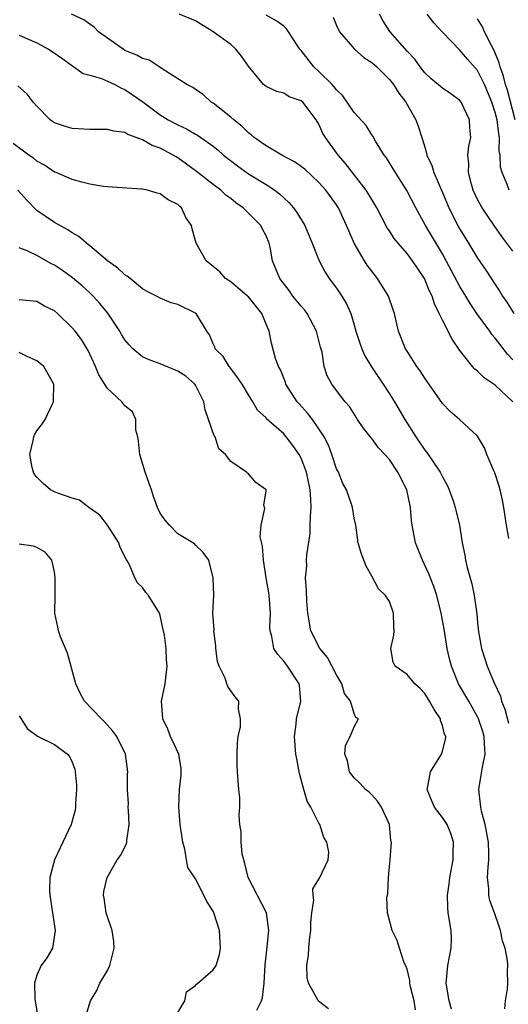
# Model space of a CAD drawing. Units: inches. Extents: x 2595000 to 2598000, y 1500000 to 1503000.
# Drawn here: x 2595271 to 2595326, y 1501341 to 1501452 of the extents above; entities that cross this region are included whole.
import ezdxf

# ---------------------------------------------------------------- set-up
doc = ezdxf.new("R2010")
doc.units = ezdxf.units.IN
doc.header["$MEASUREMENT"] = 0
doc.layers.add('LD25951500_2ft', color=71, linetype='Continuous')

msp = doc.modelspace()

# ---------------------------------------------------------------- linework, layer by layer
at = {"layer": 'LD25951500_2ft'}
for points, elevation in [([(2595326.54, 1501393.46), (2595326.28, 1501395), (2595325.99, 1501397), (2595325.84, 1501397.84), (2595325.55, 1501399), (2595325.44, 1501399.43), (2595324.94, 1501400.94), (2595324.83, 1501401.17), (2595324.04, 1501403), (2595323.78, 1501403.78), (2595323, 1501405.1), (2595320.94, 1501407), (2595319.89, 1501407.89), (2595319, 1501408.79), (2595317, 1501411.66), (2595316.5, 1501412.5), (2595316.12, 1501413), (2595315, 1501414.73), (2595314.83, 1501415), (2595314.02, 1501417), (2595313.57, 1501419), (2595313.43, 1501419.43), (2595312.9, 1501421), (2595311.64, 1501423), (2595311, 1501423.8), (2595310.49, 1501424.49), (2595310.17, 1501425), (2595309.01, 1501427.01), (2595308.38, 1501428.38), (2595308.13, 1501429), (2595307.22, 1501431), (2595307, 1501431.35), (2595306.31, 1501432.31), (2595305.79, 1501433), (2595305, 1501433.87), (2595303.39, 1501435.39), (2595303, 1501435.69), (2595302.24, 1501436.24), (2595300.8, 1501437), (2595299, 1501438.03), (2595297.65, 1501439), (2595297.31, 1501439.31), (2595297, 1501439.52), (2595296.26, 1501440.26), (2595295.34, 1501441), (2595295, 1501441.31), (2595293, 1501442.88), (2595292.77, 1501443), (2595291.86, 1501443.86), (2595291, 1501444.43), (2595290.68, 1501444.68), (2595290.01, 1501445), (2595287.21, 1501446.79), (2595286.97, 1501446.97), (2595285.75, 1501447.75), (2595285, 1501447.95), (2595284.35, 1501448.35), (2595283, 1501448.88), (2595282.79, 1501449), (2595280, 1501451), (2595279.51, 1501451.51), (2595279, 1501451.85), (2595278.34, 1501452.34), (2595276.92, 1501453)], 8720), ([(2595326.98, 1501409), (2595325, 1501410.87), (2595323.73, 1501411.73), (2595323, 1501412.47), (2595322.69, 1501412.69), (2595322.43, 1501413), (2595321, 1501414.82), (2595320.1, 1501416.1), (2595319, 1501418.24), (2595318.65, 1501419), (2595318.1, 1501420.1), (2595317.84, 1501421), (2595317.56, 1501421.56), (2595316.98, 1501423), (2595316.17, 1501424.17), (2595315.62, 1501425), (2595315, 1501425.84), (2595313.98, 1501427), (2595313.54, 1501427.54), (2595313, 1501428.39), (2595312.75, 1501428.75), (2595311.55, 1501431), (2595310.36, 1501433), (2595308.03, 1501436.03), (2595307.2, 1501437), (2595305.74, 1501439), (2595305.46, 1501439.46), (2595305, 1501440.52), (2595304.68, 1501441), (2595303.78, 1501442.22), (2595303.18, 1501443), (2595303, 1501443.17), (2595301.62, 1501443.62), (2595301, 1501444.02), (2595300.21, 1501444.21), (2595299, 1501444.76), (2595298.73, 1501445), (2595297.52, 1501446.48), (2595297, 1501447.09), (2595296.21, 1501448.21), (2595295.58, 1501449), (2595295, 1501449.53), (2595293, 1501451), (2595291, 1501452.22), (2595289.14, 1501453)], 8718), ([(2595327, 1501413.74), (2595326.41, 1501414.41), (2595325.52, 1501415.52), (2595325, 1501416.22), (2595324.63, 1501416.63), (2595324.37, 1501417), (2595323, 1501418.9), (2595322.15, 1501420.15), (2595321.66, 1501421), (2595321, 1501422.09), (2595319.45, 1501425), (2595319, 1501425.79), (2595317.09, 1501429), (2595315.99, 1501431), (2595314.97, 1501432.97), (2595313.68, 1501435), (2595313.44, 1501435.44), (2595312.67, 1501436.67), (2595312.39, 1501437), (2595311.43, 1501438.57), (2595311.13, 1501439.13), (2595311, 1501439.31), (2595310.37, 1501440.37), (2595309, 1501441.83), (2595307.73, 1501443.73), (2595307, 1501444.39), (2595306.74, 1501444.74), (2595306.5, 1501445), (2595305, 1501446.49), (2595304.43, 1501447), (2595303, 1501448.85), (2595302.85, 1501449), (2595302.54, 1501449.46), (2595301.55, 1501451), (2595301.31, 1501451.31), (2595301, 1501451.62), (2595300.21, 1501452.21), (2595299, 1501452.87)], 8716), ([(2595306.63, 1501452.63), (2595307, 1501451.7), (2595307.33, 1501451), (2595309.03, 1501449.03), (2595310.08, 1501448.08), (2595311, 1501447.52), (2595311.26, 1501447.26), (2595311.57, 1501447), (2595313, 1501445.59), (2595313.46, 1501445), (2595314.05, 1501444.04), (2595314.84, 1501443), (2595315.98, 1501441), (2595316.26, 1501440.26), (2595316.67, 1501439), (2595317, 1501437.88), (2595317.22, 1501437.22), (2595317.24, 1501437), (2595317.81, 1501435.81), (2595318.03, 1501435), (2595319, 1501432.75), (2595319.73, 1501431), (2595320.76, 1501429), (2595321, 1501428.58), (2595321.98, 1501427), (2595323, 1501425.28), (2595323.94, 1501423.94), (2595325, 1501422.3), (2595325.52, 1501421.52), (2595325.82, 1501421), (2595326.3, 1501420.3), (2595327.11, 1501419)], 8714), ([(2595327, 1501426.09), (2595325.74, 1501427.74), (2595324.87, 1501429), (2595323.53, 1501431), (2595323, 1501431.96), (2595322.51, 1501433), (2595322.3, 1501433.7), (2595321.95, 1501435), (2595321.99, 1501435.99), (2595321.91, 1501437), (2595322.01, 1501437.99), (2595322.22, 1501439), (2595322.13, 1501440.13), (2595322.08, 1501441), (2595321.14, 1501443), (2595321, 1501443.19), (2595319.96, 1501443.96), (2595319, 1501444.59), (2595317.7, 1501445.7), (2595317, 1501446.33), (2595316.48, 1501447), (2595315.88, 1501447.88), (2595315, 1501448.78), (2595313.03, 1501451.03), (2595312.25, 1501452.25), (2595311.87, 1501453)], 8712), ([(2595326.57, 1501433), (2595326.35, 1501433.65), (2595325.78, 1501435), (2595325.61, 1501435.61), (2595325.55, 1501437), (2595325.46, 1501437.46), (2595325.5, 1501439), (2595325.4, 1501439.4), (2595325.22, 1501441), (2595325, 1501441.84), (2595324.6, 1501443), (2595323.77, 1501445), (2595323, 1501446.58), (2595321.87, 1501447.87), (2595321, 1501448.89), (2595320.94, 1501448.94), (2595319, 1501450.93), (2595318.02, 1501452.02), (2595317.28, 1501453)], 8710), ([(2595327.28, 1501441), (2595326.38, 1501444.38), (2595326.17, 1501445), (2595325.95, 1501445.95), (2595325.56, 1501447), (2595325.46, 1501447.46), (2595324.88, 1501448.88), (2595324.56, 1501449.44), (2595323.8, 1501451), (2595323.56, 1501451.56), (2595323, 1501452.46)], 8708), ([(2595271, 1501450.62), (2595273, 1501449.73), (2595274.33, 1501449), (2595274.75, 1501448.75), (2595275.93, 1501447.93), (2595277.07, 1501447.07), (2595277.2, 1501447), (2595278.27, 1501446.27), (2595279, 1501446.05), (2595280.32, 1501445.68), (2595281, 1501445.39), (2595281.83, 1501445), (2595282.59, 1501444.59), (2595283, 1501444.45), (2595285.03, 1501443.03), (2595287, 1501441.57), (2595287.91, 1501441), (2595288.61, 1501440.61), (2595289, 1501440.41), (2595289.98, 1501439.98), (2595291, 1501439.36), (2595291.24, 1501439.24), (2595291.59, 1501439), (2595293, 1501438.01), (2595293.56, 1501437.56), (2595294.19, 1501437), (2595295.76, 1501435.76), (2595297, 1501434.88), (2595299, 1501433.66), (2595300, 1501433), (2595300.57, 1501432.57), (2595301, 1501432.15), (2595301.6, 1501431.6), (2595302.1, 1501431), (2595302.49, 1501430.49), (2595303.39, 1501429), (2595304.23, 1501427), (2595305.03, 1501425), (2595305.71, 1501423.71), (2595306.18, 1501423), (2595307, 1501421.88), (2595307.61, 1501421), (2595308.13, 1501420.13), (2595308.63, 1501419), (2595309, 1501417.73), (2595309.19, 1501417), (2595309.63, 1501415.63), (2595309.85, 1501415), (2595310.22, 1501414.22), (2595310.97, 1501412.97), (2595312.28, 1501411), (2595313, 1501409.9), (2595313.57, 1501409), (2595314.75, 1501407), (2595316.01, 1501405), (2595317, 1501403.52), (2595317.24, 1501403.24), (2595318.76, 1501401), (2595319, 1501400.48), (2595319.53, 1501399.53), (2595319.79, 1501399), (2595320.23, 1501397.77), (2595320.47, 1501397), (2595320.56, 1501396.56), (2595320.95, 1501395), (2595321.26, 1501393), (2595321.57, 1501391.57), (2595321.63, 1501391), (2595321.81, 1501390.19), (2595322.33, 1501388.33), (2595322.62, 1501387), (2595322.91, 1501384.91), (2595323, 1501383.92), (2595323.11, 1501382.88), (2595323.44, 1501381), (2595323.83, 1501379.83), (2595324.08, 1501379), (2595324.89, 1501377.11), (2595325.58, 1501375.58), (2595325.73, 1501375), (2595326.09, 1501374.09), (2595326.52, 1501372.52)], 8722), ([(2595326.09, 1501340.09), (2595326.16, 1501341), (2595326.38, 1501342.38), (2595326.44, 1501343), (2595326.4, 1501344.4), (2595326.43, 1501345), (2595326.4, 1501345.6), (2595326.11, 1501347), (2595325.83, 1501347.83), (2595325.61, 1501349), (2595325.43, 1501349.43), (2595324.9, 1501351), (2595324.39, 1501352.39), (2595324.27, 1501353), (2595324.28, 1501353.72), (2595324.14, 1501355), (2595324.18, 1501356.18), (2595324.28, 1501357), (2595324.29, 1501357.71), (2595324.23, 1501359), (2595323.86, 1501361), (2595323.46, 1501362.54), (2595323.36, 1501363), (2595323.34, 1501363.34), (2595323.13, 1501365), (2595323.4, 1501366.6), (2595323.54, 1501367.54), (2595323.85, 1501369), (2595323.8, 1501370.2), (2595323.74, 1501371), (2595323.58, 1501371.58), (2595323.11, 1501373), (2595323, 1501373.24), (2595322, 1501375), (2595320.84, 1501377), (2595320.03, 1501379), (2595319.82, 1501379.82), (2595319.55, 1501381), (2595319.19, 1501383.19), (2595318.88, 1501385), (2595318.38, 1501387), (2595318.03, 1501388.03), (2595317.47, 1501389.47), (2595316.74, 1501391), (2595315.97, 1501393), (2595315.58, 1501395), (2595315.52, 1501395.52), (2595315.39, 1501397), (2595314.97, 1501399), (2595313.96, 1501401), (2595313, 1501402.43), (2595312.49, 1501403), (2595311.77, 1501403.77), (2595311, 1501404.81), (2595310.91, 1501404.91), (2595310.03, 1501406.03), (2595309.39, 1501407), (2595309.23, 1501407.23), (2595308.46, 1501408.46), (2595307.97, 1501409), (2595307, 1501410.26), (2595306.45, 1501411), (2595305.94, 1501411.94), (2595305.61, 1501413), (2595305.36, 1501414.64), (2595305.19, 1501415.19), (2595304.73, 1501417), (2595303.65, 1501419), (2595303.39, 1501419.39), (2595303, 1501419.83), (2595302.04, 1501421), (2595301.61, 1501421.61), (2595300.56, 1501423), (2595299.75, 1501425), (2595299.47, 1501426.53), (2595299.35, 1501427), (2595299, 1501427.83), (2595298.59, 1501428.59), (2595298.41, 1501429), (2595297, 1501430.41), (2595296.39, 1501431), (2595295.59, 1501431.59), (2595295, 1501432.05), (2595294.45, 1501432.45), (2595293.89, 1501433), (2595293, 1501433.67), (2595291.13, 1501435.13), (2595289.97, 1501435.97), (2595289, 1501436.7), (2595288.79, 1501436.79), (2595288.47, 1501437), (2595287, 1501437.78), (2595286.08, 1501438.08), (2595285, 1501438.71), (2595284.26, 1501439), (2595283.33, 1501439.33), (2595283, 1501439.54), (2595281.72, 1501439.72), (2595281, 1501439.91), (2595279, 1501439.91), (2595277, 1501440.02), (2595276.24, 1501440.24), (2595275, 1501440.67), (2595274.79, 1501440.79), (2595274.51, 1501441), (2595273, 1501442.53), (2595272.58, 1501443), (2595271.9, 1501443.9), (2595270.84, 1501444.84)], 8724), ([(2595320.05, 1501340.05), (2595319.77, 1501341), (2595319.43, 1501343), (2595319.64, 1501345), (2595320.02, 1501347), (2595320.03, 1501348.03), (2595320, 1501349), (2595319.67, 1501351), (2595319.62, 1501351.62), (2595319.58, 1501353), (2595319.77, 1501354.23), (2595319.86, 1501355), (2595320.23, 1501357), (2595320.23, 1501357.77), (2595320.27, 1501359), (2595319.98, 1501359.98), (2595319.55, 1501361), (2595319, 1501361.83), (2595318.11, 1501363), (2595317.77, 1501363.77), (2595317.26, 1501365), (2595317.34, 1501365.34), (2595317.64, 1501367), (2595318.89, 1501369), (2595319, 1501369.35), (2595319.35, 1501370.65), (2595319.38, 1501371), (2595319.26, 1501371.26), (2595319, 1501372.27), (2595318.81, 1501372.81), (2595318.78, 1501373), (2595318.06, 1501374.06), (2595317.55, 1501375), (2595317, 1501375.87), (2595316.47, 1501376.47), (2595315.87, 1501377), (2595315, 1501378.06), (2595313.64, 1501379), (2595313.43, 1501379.43), (2595313.17, 1501381), (2595313.51, 1501382.49), (2595313.52, 1501383), (2595313.48, 1501383.48), (2595313.45, 1501385), (2595313, 1501386.31), (2595312.56, 1501387), (2595311.76, 1501387.76), (2595311, 1501389.21), (2595310.34, 1501390.34), (2595309.81, 1501391.81), (2595309.47, 1501393), (2595309.17, 1501395), (2595309, 1501395.79), (2595308.81, 1501397), (2595308.73, 1501397.27), (2595308.11, 1501399), (2595307.71, 1501399.71), (2595307.21, 1501401), (2595307, 1501401.4), (2595306.47, 1501403), (2595306.07, 1501404.07), (2595305.6, 1501405), (2595305, 1501405.94), (2595304.27, 1501407), (2595303.72, 1501407.72), (2595302.75, 1501408.75), (2595302.55, 1501409), (2595301.26, 1501411), (2595301.21, 1501411.21), (2595301, 1501411.69), (2595300.63, 1501412.63), (2595300.41, 1501413), (2595300.08, 1501413.92), (2595299.63, 1501415.63), (2595299.35, 1501417), (2595299, 1501417.81), (2595298.53, 1501419), (2595297, 1501420.91), (2595296.91, 1501421), (2595295, 1501422.6), (2595294.4, 1501423), (2595293.74, 1501423.74), (2595293, 1501424.35), (2595292.19, 1501425), (2595291.08, 1501427), (2595290.62, 1501428.62), (2595290.54, 1501429), (2595289.92, 1501429.92), (2595289.42, 1501431), (2595289.18, 1501431.18), (2595289, 1501431.37), (2595287.9, 1501431.9), (2595287, 1501432.59), (2595286.66, 1501432.66), (2595285.56, 1501433), (2595285, 1501433.12), (2595284.86, 1501433.14), (2595281, 1501433.38), (2595280.56, 1501433.44), (2595279, 1501433.69), (2595278.09, 1501433.91), (2595277, 1501434.22), (2595275.19, 1501435), (2595275, 1501435.07), (2595273.85, 1501435.85), (2595273, 1501436.31), (2595272.63, 1501436.63), (2595272.08, 1501437), (2595270.3, 1501438.3)], 8726), ([(2595315.97, 1501339.97), (2595315.8, 1501341), (2595315.4, 1501342.6), (2595315.32, 1501343), (2595315.32, 1501343.32), (2595315, 1501344.58), (2595314.9, 1501344.9), (2595314.68, 1501345.32), (2595314.15, 1501347), (2595313.86, 1501347.86), (2595313.29, 1501349), (2595312.79, 1501351), (2595312.71, 1501352.71), (2595312.83, 1501353.17), (2595312.9, 1501355), (2595313, 1501356.25), (2595313.08, 1501357), (2595313.23, 1501359), (2595313.17, 1501359.17), (2595312.99, 1501361), (2595312.08, 1501363), (2595311.65, 1501363.65), (2595311, 1501364.4), (2595310.7, 1501364.7), (2595310.3, 1501365), (2595309.68, 1501365.68), (2595309, 1501366.31), (2595308.47, 1501367), (2595308.24, 1501368.24), (2595307.94, 1501369), (2595308.03, 1501369.97), (2595308.54, 1501371), (2595309, 1501372.09), (2595309.5, 1501373), (2595309.18, 1501373.18), (2595309, 1501373.62), (2595308.59, 1501375), (2595307.89, 1501375.89), (2595307.58, 1501377), (2595307, 1501378.01), (2595305.96, 1501379.96), (2595305.1, 1501381), (2595304.08, 1501383), (2595303.74, 1501385), (2595303.63, 1501386.37), (2595303.58, 1501387.58), (2595303.49, 1501389), (2595303.61, 1501390.39), (2595303.6, 1501391), (2595303.61, 1501391.61), (2595303.99, 1501394.01), (2595304.02, 1501395), (2595304.03, 1501396.03), (2595304.11, 1501397), (2595304.08, 1501397.92), (2595304.01, 1501399), (2595303.6, 1501401), (2595303, 1501402.58), (2595302.77, 1501403), (2595302.04, 1501404.04), (2595301.3, 1501405), (2595301, 1501405.34), (2595299.06, 1501407.06), (2595299, 1501407.16), (2595298.04, 1501408.04), (2595297.49, 1501409), (2595297, 1501409.79), (2595296.29, 1501411), (2595295.76, 1501411.76), (2595294.91, 1501412.91), (2595294.83, 1501413), (2595294.13, 1501414.13), (2595293.23, 1501415), (2595293.18, 1501415.18), (2595293, 1501415.58), (2595292.6, 1501416.6), (2595292.29, 1501417), (2595291.06, 1501419), (2595289, 1501420.02), (2595288.24, 1501420.24), (2595287, 1501420.77), (2595286.59, 1501421), (2595285.51, 1501421.51), (2595285, 1501421.82), (2595283.57, 1501423), (2595283.25, 1501423.25), (2595283, 1501423.39), (2595282.17, 1501424.17), (2595281.01, 1501425), (2595279, 1501426.71), (2595278.63, 1501427), (2595277.76, 1501427.76), (2595277, 1501428.18), (2595276.51, 1501428.51), (2595275, 1501429.33), (2595273, 1501430.69), (2595271.86, 1501431.86), (2595270.86, 1501433)], 8728), ([(2595306.1, 1501340.1), (2595304.96, 1501340.96), (2595304.89, 1501341.11), (2595303.82, 1501343), (2595303.67, 1501343.67), (2595303.63, 1501345), (2595303.8, 1501346.2), (2595303.84, 1501347), (2595303.94, 1501347.94), (2595304.09, 1501349), (2595304.1, 1501349.9), (2595304.21, 1501351), (2595304.44, 1501352.44), (2595304.33, 1501353), (2595304.3, 1501353.7), (2595305, 1501354.82), (2595305.06, 1501354.94), (2595305.11, 1501355), (2595306.06, 1501357), (2595306.11, 1501357.89), (2595305.89, 1501359), (2595305.55, 1501359.55), (2595305.1, 1501361), (2595305, 1501361.15), (2595304.07, 1501363), (2595303.68, 1501363.68), (2595303.28, 1501365), (2595302.8, 1501366.8), (2595302.48, 1501368.48), (2595302.39, 1501369), (2595302.21, 1501371), (2595302.4, 1501372.4), (2595302.46, 1501373), (2595302.94, 1501375), (2595302.8, 1501376.8), (2595302.77, 1501377), (2595301.45, 1501379), (2595301.24, 1501379.24), (2595301, 1501379.57), (2595300.32, 1501380.32), (2595299.89, 1501381), (2595299.66, 1501382.34), (2595299.45, 1501383), (2595299.42, 1501383.42), (2595299.51, 1501385), (2595299.36, 1501387), (2595299.32, 1501387.32), (2595299.02, 1501389), (2595298.71, 1501391), (2595298.61, 1501392.61), (2595298.35, 1501393.65), (2595298.46, 1501395), (2595298.87, 1501396.87), (2595298.75, 1501397.25), (2595299, 1501398.88), (2595299.01, 1501399), (2595297.85, 1501399.85), (2595297, 1501400.81), (2595296.88, 1501400.88), (2595296.77, 1501401), (2595295, 1501402.2), (2595294.41, 1501403), (2595293.65, 1501403.65), (2595293.23, 1501405), (2595293.13, 1501405.13), (2595292.49, 1501407), (2595292.08, 1501408.08), (2595291.95, 1501409), (2595291, 1501410.87), (2595290.92, 1501411), (2595289.89, 1501411.89), (2595289, 1501412.48), (2595287, 1501413.32), (2595285.75, 1501413.75), (2595285, 1501414.09), (2595283.89, 1501415), (2595283.46, 1501415.46), (2595283, 1501416.01), (2595282.62, 1501416.62), (2595282.42, 1501417), (2595281.05, 1501419.05), (2595280.16, 1501420.16), (2595279.38, 1501421), (2595279, 1501421.37), (2595278.15, 1501422.15), (2595277.06, 1501423.06), (2595275.91, 1501423.91), (2595275, 1501424.51), (2595274.67, 1501424.67), (2595273, 1501425.58), (2595271.89, 1501426.11), (2595271, 1501426.46)], 8730), ([(2595297.94, 1501339.94), (2595298.47, 1501341), (2595298.6, 1501341.4), (2595298.77, 1501343), (2595298.9, 1501345.1), (2595299.13, 1501347.13), (2595299.31, 1501349), (2595299.04, 1501351), (2595296.99, 1501355), (2595296.6, 1501356.6), (2595296.47, 1501357), (2595296.31, 1501357.69), (2595296.19, 1501359), (2595296.18, 1501360.18), (2595296.04, 1501361), (2595295.94, 1501362.06), (2595296.01, 1501363), (2595296.03, 1501364.03), (2595295.93, 1501365), (2595295.78, 1501367), (2595295.74, 1501367.74), (2595295.72, 1501369), (2595295.77, 1501370.23), (2595295.85, 1501371), (2595296.09, 1501372.09), (2595296.11, 1501373), (2595295.88, 1501374.12), (2595295.93, 1501375), (2595295.5, 1501375.5), (2595295, 1501376.17), (2595294.67, 1501376.67), (2595294.55, 1501377), (2595294.37, 1501377.63), (2595293.67, 1501379), (2595293.5, 1501379.5), (2595293.3, 1501381), (2595293.3, 1501381.3), (2595293.08, 1501383), (2595293.1, 1501383.1), (2595292.98, 1501385.02), (2595293.06, 1501387), (2595293.02, 1501389), (2595292.52, 1501391), (2595291.87, 1501391.87), (2595291, 1501392.72), (2595290.88, 1501392.88), (2595289, 1501394), (2595288.03, 1501395), (2595287.54, 1501395.54), (2595287, 1501396.37), (2595286.7, 1501397), (2595286.24, 1501398.24), (2595286.02, 1501399), (2595285.73, 1501399.73), (2595285.3, 1501401), (2595284.67, 1501403), (2595284.54, 1501404.54), (2595284.44, 1501405), (2595284.22, 1501405.78), (2595284.23, 1501407), (2595283.84, 1501407.84), (2595283, 1501408.55), (2595282.64, 1501409), (2595281, 1501410.52), (2595280.04, 1501412.04), (2595279.67, 1501413), (2595278.82, 1501414.82), (2595278.06, 1501416.06), (2595277.34, 1501417), (2595277, 1501417.4), (2595275.35, 1501419), (2595275, 1501419.3), (2595273.86, 1501419.86), (2595273, 1501420.39), (2595271, 1501420.57)], 8732), ([(2595289, 1501339.69), (2595289.78, 1501341), (2595289.97, 1501342.03), (2595291, 1501342.74), (2595291.11, 1501342.89), (2595291.28, 1501343), (2595293, 1501344.54), (2595293.33, 1501345), (2595293.73, 1501346.27), (2595293.84, 1501347), (2595293.72, 1501349), (2595293.08, 1501351), (2595293, 1501351.18), (2595292.27, 1501352.27), (2595291.93, 1501353), (2595291, 1501354.85), (2595290.14, 1501356.14), (2595289.98, 1501357), (2595289.8, 1501358.2), (2595289.57, 1501359), (2595289.27, 1501361), (2595289.09, 1501363), (2595289.2, 1501365), (2595289.37, 1501366.63), (2595289.39, 1501367), (2595289.36, 1501367.36), (2595289.1, 1501369), (2595288.17, 1501371), (2595287.85, 1501371.85), (2595287.3, 1501373), (2595287.15, 1501375), (2595287.54, 1501377), (2595287.78, 1501379), (2595287.71, 1501379.71), (2595287.66, 1501381), (2595287.49, 1501382.51), (2595287.29, 1501383.29), (2595287, 1501384.72), (2595286.9, 1501385), (2595285.67, 1501387), (2595285.36, 1501387.36), (2595285, 1501387.91), (2595284.43, 1501388.43), (2595284.13, 1501389), (2595283.5, 1501390.5), (2595283.2, 1501391), (2595283.12, 1501391.12), (2595282.47, 1501392.47), (2595282.3, 1501393), (2595281, 1501394.98), (2595280.14, 1501396.14), (2595278.89, 1501397), (2595277.83, 1501397.83), (2595277, 1501398.05), (2595275.39, 1501398.61), (2595275, 1501398.77), (2595274.55, 1501399), (2595273.71, 1501399.71), (2595273, 1501400.42), (2595272.75, 1501400.75), (2595272.61, 1501401), (2595272.47, 1501401.53), (2595272.19, 1501403), (2595272.59, 1501404.59), (2595272.65, 1501405), (2595272.75, 1501405.25), (2595273, 1501405.7), (2595273.57, 1501406.43), (2595273.96, 1501407), (2595274.77, 1501408.77), (2595274.89, 1501409), (2595274.9, 1501409.1), (2595274.92, 1501411), (2595273.78, 1501413), (2595273, 1501413.63), (2595271.83, 1501414.17), (2595271, 1501414.59)], 8734), ([(2595278.48, 1501339), (2595279.1, 1501341), (2595279.81, 1501342.19), (2595280.15, 1501343), (2595281, 1501344.44), (2595281.28, 1501345), (2595281.79, 1501347), (2595281.74, 1501347.74), (2595281.53, 1501349), (2595280.86, 1501351), (2595280.65, 1501352.65), (2595280.56, 1501353), (2595280.59, 1501353.41), (2595280.96, 1501355), (2595282.13, 1501357), (2595282.49, 1501357.51), (2595283.17, 1501358.83), (2595283.21, 1501359), (2595283.2, 1501359.2), (2595283.47, 1501361), (2595283.39, 1501362.61), (2595283.35, 1501363), (2595283.38, 1501363.38), (2595283.27, 1501365), (2595283.28, 1501366.72), (2595283.32, 1501367), (2595283.04, 1501369), (2595282.06, 1501371), (2595281.61, 1501371.61), (2595280.68, 1501372.68), (2595280.32, 1501373), (2595278.4, 1501375), (2595277.91, 1501375.91), (2595277.43, 1501377), (2595276.47, 1501380.47), (2595275.69, 1501382.31), (2595275.47, 1501383), (2595275.4, 1501383.4), (2595275.05, 1501385), (2595275.07, 1501387.07), (2595275.07, 1501389), (2595275, 1501389.68), (2595274.69, 1501391), (2595273.93, 1501391.93), (2595273, 1501392.46), (2595272.62, 1501392.62), (2595271, 1501392.82)], 8736), ([(2595271, 1501373.36), (2595271.21, 1501373), (2595271.9, 1501371.9), (2595273.06, 1501371.06), (2595275, 1501370.1), (2595276.48, 1501369), (2595276.72, 1501368.72), (2595277, 1501368.09), (2595277.3, 1501367.3), (2595277.35, 1501367), (2595277.48, 1501365.48), (2595277.5, 1501365), (2595277.4, 1501363.4), (2595277.4, 1501363), (2595277.35, 1501362.65), (2595276.88, 1501361), (2595275.95, 1501359), (2595275.63, 1501358.37), (2595275.02, 1501357), (2595274.47, 1501355), (2595274.44, 1501353.56), (2595274.47, 1501353), (2595274.78, 1501351), (2595275, 1501349.46), (2595275.09, 1501349), (2595274.77, 1501347), (2595274.13, 1501345.87), (2595273.49, 1501345), (2595273, 1501343.92), (2595272.72, 1501343), (2595272.78, 1501341.22), (2595272.8, 1501341), (2595273.1, 1501339.1)], 8738)]:
    msp.add_lwpolyline(points, dxfattribs=dict(at, elevation=elevation))

doc.saveas('drawing.dxf')
